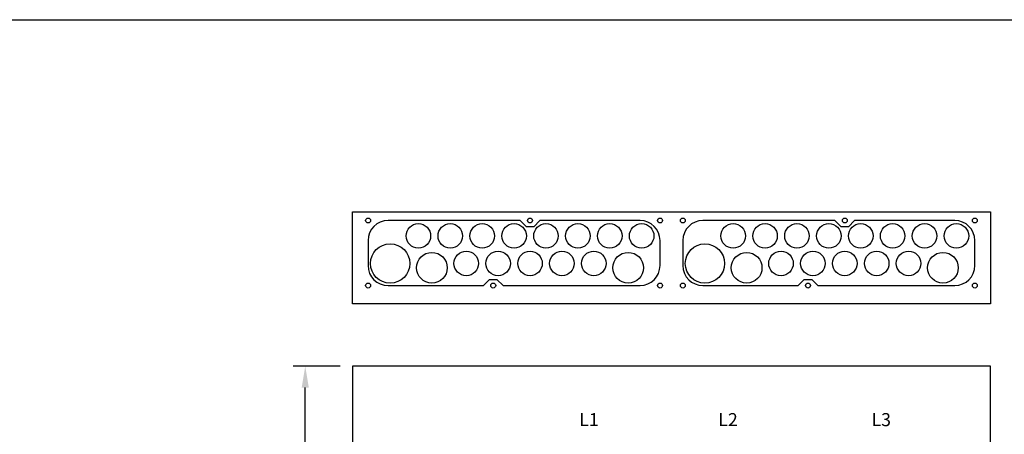
# Model space of a CAD drawing. Extents: x 0 to 5112, y 0 to 3483.
# Drawn here: x 1220 to 2023, y 3145 to 3483 of the extents above; entities that cross this region are included whole.
import ezdxf
from ezdxf.enums import TextEntityAlignment as Align

# ---------------------------------------------------------------- set-up
doc = ezdxf.new("R2010")
doc.units = 0
doc.header["$LTSCALE"] = 63.5
doc.header["$MEASUREMENT"] = 0
doc.layers.get('0').update_dxf_attribs({"linetype": 'CONTINUOUS'})
doc.layers.get('DEFPOINTS').update_dxf_attribs({"linetype": 'CONTINUOUS'})
for name, color, linetype in [('EHYTV1', 1, 'CONTINUOUS'), ('EHYTV2', 5, 'CONTINUOUS'), ('TEXT15', 1, 'CONTINUOUS')]:
    doc.layers.add(name, color=color, linetype=linetype)
doc.styles.add('ROMANS', font='romans')
doc.styles.get("Standard").update_dxf_attribs({"font": 'fiso'})
doc.dimstyles.get("Standard").update_dxf_attribs({"dimtxt": 0.18, "dimasz": 0.18, "dimexe": 0.18, "dimexo": 0.0625, "dimgap": 0.09, "dimtad": 0, "dimtih": 1, "dimtoh": 1, "dimdec": 4, "dimzin": 0, "dimdsep": 46, "dimtxsty": 'Standard', "dimcen": 0.09, "dimadec": 0, "dimazin": 0, "dimtfac": 1, "dimtdec": 4, "dimtofl": 0, "dimtmove": 0, "dimatfit": 3, "dimfxl": 0, "dimtolj": 1, "dimtzin": 0, "dimarcsym": 0})

# ---------------------------------------------------------------- blocks, each defined once
blk = doc.blocks.new('*D16')
at = {"color": 0, "linetype": 'ByBlock'}
for p, q in [((7883.317454768192, 5070.544279479889), (7844.816753721065, 5070.544279479889)), ((7854.816753721065, 4388.046123367852), (7854.816753721065, 5053.044279479889)), ((7883.317454768192, 4370.546123367852), (7844.816753721065, 4370.546123367852))]:
    blk.add_line(p, q, dxfattribs=at)
for points in [[(7851.900087054398, 5053.044279479889), (7857.733420387732, 5053.044279479889), (7854.816753721065, 5070.544279479889)], [(7851.900087054398, 4388.046123367852), (7857.733420387732, 4388.046123367852), (7854.816753721065, 4370.546123367852)]]:
    blk.add_solid(points, dxfattribs=at)
at = {"layer": 'DEFPOINTS', "color": 0, "linetype": 'ByBlock'}
for p in [(7854.816753721065, 5070.544279479889), (7893.317454768192, 5070.544279479889), (7893.317454768192, 4370.546123367852)]:
    blk.add_point(p, dxfattribs=at)
at = {"color": 0, "linetype": 'ByBlock', "style": 'ROMANS'}
blk.add_text('700', height=17.5, rotation=90, dxfattribs=at).set_placement((7837.316753721065, 4720.545201423871), align=Align.MIDDLE_CENTER)

msp = doc.modelspace()

# ---------------------------------------------------------------- linework, layer by layer
at = {"layer": 'EHYTV1'}
msp.add_lwpolyline([(2441.3399524107, 3483.493681120752), (2441.3399524107, 0), (0, 0), (0, 3483.493681120752)], close=True, dxfattribs=at)
for points in [[(1520.702888988585, 3319.764739716592, 0.4142135623730951), (1504.452888988585, 3303.514739716592), (1504.452888988585, 3283.014739716592, 0.4142135623730951), (1520.702888988585, 3266.764739716592), (1598.452737965776, 3266.764739716592), (1603.454248193854, 3271.764739716592), (1609.451529783312, 3271.764739716592), (1614.453040011392, 3266.764739716592), (1726.202888988583, 3266.764739716592, 0.4142135623730951), (1742.452888988583, 3283.014739716592), (1742.452888988583, 3303.514739716592, 0.4142135623730951), (1726.202888988583, 3319.764739716592), (1644.453040011392, 3319.764739716592), (1639.451529783312, 3314.764739716592), (1633.454248193854, 3314.764739716592), (1628.452737965776, 3319.764739716592)], [(1777.292055232125, 3319.764739716592, 0.4142135623730951), (1761.042055232125, 3303.514739716592), (1761.042055232125, 3283.014739716592, 0.4142135623730951), (1777.292055232125, 3266.764739716592), (1855.041904209316, 3266.764739716592), (1860.043414437395, 3271.764739716592), (1866.040696026853, 3271.764739716592), (1871.042206254932, 3266.764739716592), (1982.792055232124, 3266.764739716592, 0.4142135623730951), (1999.042055232124, 3283.014739716592), (1999.042055232124, 3303.514739716592, 0.4142135623730951), (1982.792055232124, 3319.764739716592), (1901.042206254932, 3319.764739716592), (1896.040696026853, 3314.764739716592), (1890.043414437395, 3314.764739716592), (1885.041904209316, 3319.764739716592)]]:
    msp.add_lwpolyline(points, format="xyb", close=True, dxfattribs=at)
for centre, radius in [((1504.452888988584, 3319.764739716592), 2), ((1545.452888988584, 3307.264739716592), 10), ((1571.452888988584, 3307.264739716592), 10), ((1597.452888988584, 3307.264739716592), 10), ((1623.452888988584, 3307.264739716592), 10), ((1636.452888988583, 3319.764739716592), 2), ((1649.452888988584, 3307.264739716592), 10), ((1675.452888988584, 3307.264739716592), 10), ((1701.452888988584, 3307.264739716592), 10), ((1727.452888988584, 3307.264739716592), 10), ((1742.452888988584, 3319.764739716592), 2), ((1742.452888988584, 3319.764739716592), 2), ((1761.042055232125, 3319.764739716592), 2), ((1802.042055232125, 3307.264739716592), 10), ((1828.042055232125, 3307.264739716592), 10), ((1854.042055232125, 3307.264739716592), 10), ((1880.042055232125, 3307.264739716592), 10), ((1893.042055232124, 3319.764739716592), 2), ((1906.042055232125, 3307.264739716592), 10), ((1932.042055232125, 3307.264739716592), 10), ((1958.042055232125, 3307.264739716592), 10), ((1984.042055232125, 3307.264739716592), 10), ((1999.042055232125, 3319.764739716592), 2), ((1999.042055232125, 3319.764739716592), 2), ((1522.452888988584, 3284.764739716592), 16), ((1779.042055232125, 3284.764739716592), 16), ((1556.452888988584, 3281.264739716592), 12.5), ((1584.452888988584, 3284.764739716592), 10), ((1610.452888988584, 3284.764739716592), 10), ((1636.452888988584, 3284.764739716592), 10), ((1662.452888988584, 3284.764739716592), 10), ((1688.452888988584, 3284.764739716592), 10), ((1716.452888988584, 3281.264739716592), 12.5), ((1813.042055232125, 3281.264739716592), 12.5), ((1841.042055232125, 3284.764739716592), 10), ((1867.042055232125, 3284.764739716592), 10), ((1893.042055232125, 3284.764739716592), 10), ((1919.042055232125, 3284.764739716592), 10), ((1945.042055232125, 3284.764739716592), 10), ((1973.042055232125, 3281.264739716592), 12.5), ((1504.452888988584, 3266.764739716592), 2), ((1606.452888988583, 3266.764739716592), 2), ((1742.452888988584, 3266.764739716592), 2), ((1742.452888988584, 3266.764739716592), 2), ((1761.042055232125, 3266.764739716592), 2), ((1863.042055232124, 3266.764739716592), 2), ((1999.042055232125, 3266.764739716592), 2), ((1999.042055232125, 3266.764739716592), 2)]:
    msp.add_circle(centre, radius, dxfattribs=at)
at = {"layer": 'EHYTV2'}
for points in [[(2011.747472110354, 3326.764739716592), (2011.747472110354, 3251.764739716592), (1491.747472110354, 3251.764739716592), (1491.747472110354, 3326.764739716592)], [(1491.747472110354, 2501.033999900225), (2011.747472110354, 2501.033999900225), (2011.747472110354, 3201.032156012262), (1491.747472110354, 3201.032156012262)]]:
    msp.add_lwpolyline(points, close=True, dxfattribs=at)

# ---------------------------------------------------------------- texts
at = {"layer": 'TEXT15', "style": 'ROMANS'}
for s, p in [('L1', (1676.551495522036, 3152.150254224817)), ('L1', (1676.551495522036, 3152.150254224817)), ('L1', (1676.551495522036, 3152.150254224817)), ('L2', (1789.89504632521, 3152.150254224817)), ('L2', (1789.89504632521, 3152.150254224817)), ('L2', (1789.89504632521, 3152.150254224817)), ('L3', (1914.762113864462, 3152.150254224817)), ('L3', (1914.762113864462, 3152.150254224817)), ('L3', (1914.762113864462, 3152.150254224817))]:
    msp.add_text(s, height=10.63130371403145, dxfattribs=at).set_placement(p)

# ---------------------------------------------------------------- dimensions: what is measured, and where the dimension line sits
at = {"layer": 'EHYTV1'}
dim = msp.add_linear_dim(base=(1453.246771063227, 3201.032156012262), p1=(1491.747472110354, 2501.033999900225), p2=(1491.747472110354, 3201.032156012262), angle=90, dimstyle='Standard', dxfattribs=at)
dim.commit()
dim.dimension.update_dxf_attribs({"geometry": '*D16', "text_midpoint": (1435.746771063227, 2851.033077956244), "insert": (-6401.569982657837, -1869.512123467627)})

doc.saveas('drawing.dxf')
